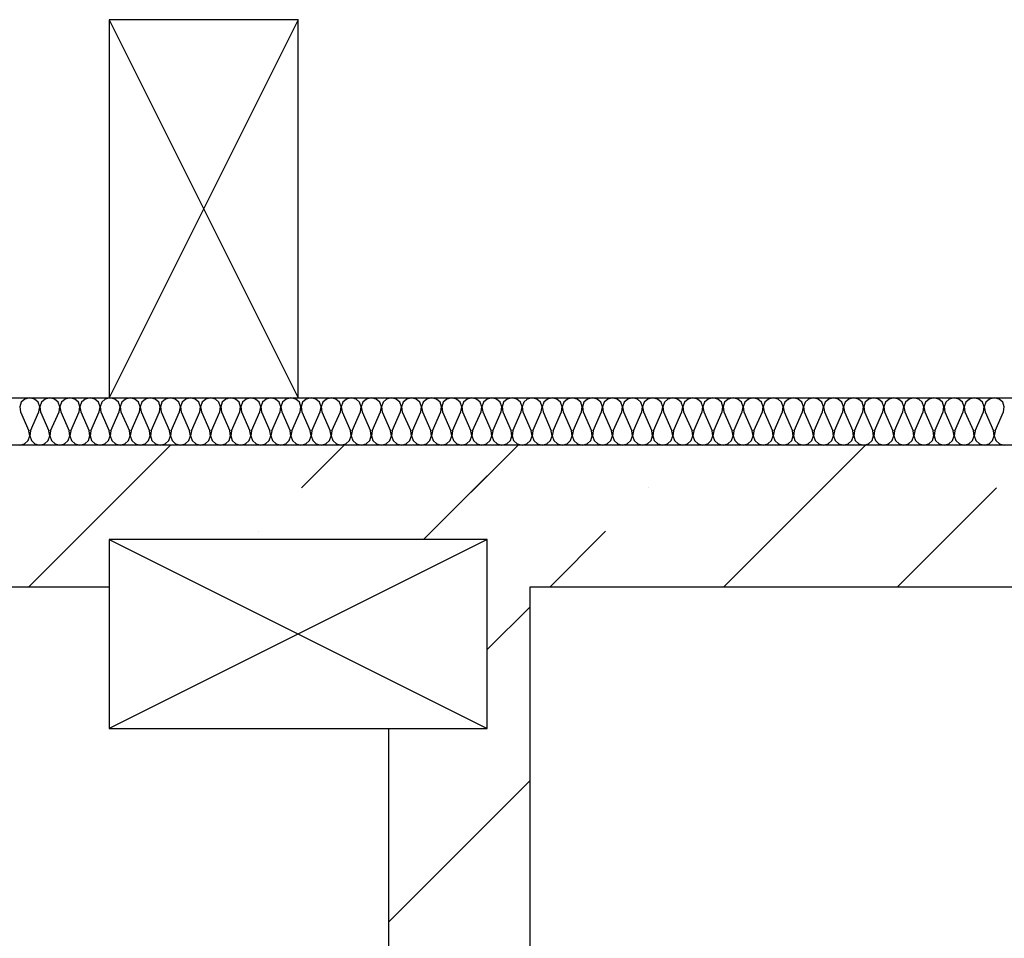
# Model space of a CAD drawing. Units: inches. Extents: x 250344 to 256082, y 105036 to 106256.
# Drawn here: x 255005 to 255026, y 106098 to 106117 of the extents above; entities that cross this region are included whole.
import ezdxf

# ---------------------------------------------------------------- set-up
doc = ezdxf.new("R2010")
doc.units = ezdxf.units.IN
doc.header["$MEASUREMENT"] = 0
for name, color, linetype in [('Columns', 7, 'Continuous'), ('Exterior Walls', 7, 'Continuous'), ('Furniture & Equipment', 7, 'Continuous'), ('Алексей', 7, 'Continuous')]:
    doc.layers.add(name, color=color, linetype=linetype)

msp = doc.modelspace()

# ---------------------------------------------------------------- linework, layer by layer
at = {"layer": 'Columns', "color": 7, "linetype": 'Continuous'}
for p, q in [((255011.186, 106117.156), (255007.186, 106117.156)), ((255007.186, 106117.156), (255007.186, 106109.156)), ((255011.186, 106117.156), (255007.186, 106109.156)), ((255007.186, 106117.156), (255011.186, 106109.156)), ((255011.186, 106109.156), (255011.186, 106117.156)), ((255007.186, 106109.156), (255011.186, 106109.156)), ((255015.186, 106106.156), (255007.186, 106106.156)), ((255007.186, 106106.156), (255007.186, 106102.156)), ((255015.186, 106106.156), (255007.186, 106102.156)), ((255007.186, 106106.156), (255015.186, 106102.156)), ((255015.186, 106102.156), (255015.186, 106106.156)), ((255007.186, 106102.156), (255015.186, 106102.156))]:
    msp.add_line(p, q, dxfattribs=at)
at = {"layer": 'Exterior Walls', "color": 7, "linetype": 'Continuous'}
for p, q in [((255013.094, 106108.156), (254936.231, 106108.156)), ((255050.154, 106108.156), (255016.094, 106108.156)), ((254980.509, 106105.156), (255007.186, 106105.156)), ((255016.094, 106105.156), (255050.154, 106105.156))]:
    msp.add_line(p, q, dxfattribs=at)
at = {"layer": 'Exterior Walls', "color": 7}
for p, q in [((255007.186, 106106.858), (255008.484, 106108.156)), ((255011.256, 106107.251), (255012.161, 106108.156)), ((255020.192, 106105.156), (255023.192, 106108.156)), ((255013.838, 106106.156), (255015.186, 106107.504)), ((255018.61, 106107.251), (255018.61, 106107.251)), ((255023.869, 106105.156), (255025.964, 106107.251)), ((255005.484, 106105.156), (255007.186, 106106.858)), ((255010.337, 106106.331), (255010.337, 106106.331)), ((255016.515, 106105.156), (255017.69, 106106.331))]:
    msp.add_line(p, q, dxfattribs=at)
at = {"layer": 'Furniture & Equipment', "color": 7, "linetype": 'Continuous'}
for p, q in [((255005.324, 106109.06), (255005.29, 106108.961)), ((255005.29, 106108.961), (255005.307, 106108.858)), ((255005.401, 106109.13), (255005.324, 106109.06)), ((255005.502, 106109.156), (255005.401, 106109.13)), ((255005.603, 106109.13), (255005.502, 106109.156)), ((255005.68, 106109.06), (255005.603, 106109.13)), ((255005.714, 106108.961), (255005.68, 106109.06)), ((255005.697, 106108.858), (255005.714, 106108.961)), ((255005.749, 106109.06), (255005.715, 106108.961)), ((255005.715, 106108.961), (255005.732, 106108.858)), ((255005.826, 106109.13), (255005.749, 106109.06)), ((255005.927, 106109.156), (255005.826, 106109.13)), ((255006.028, 106109.13), (255005.927, 106109.156)), ((255006.105, 106109.06), (255006.028, 106109.13)), ((255006.139, 106108.961), (255006.105, 106109.06)), ((255006.122, 106108.858), (255006.139, 106108.961)), ((255006.175, 106109.06), (255006.141, 106108.961)), ((255006.141, 106108.961), (255006.158, 106108.858)), ((255006.251, 106109.13), (255006.175, 106109.06)), ((255006.353, 106109.156), (255006.251, 106109.13)), ((255006.454, 106109.13), (255006.353, 106109.156)), ((255006.531, 106109.06), (255006.454, 106109.13)), ((255006.565, 106108.961), (255006.531, 106109.06)), ((255006.547, 106108.858), (255006.565, 106108.961)), ((255006.6, 106109.06), (255006.566, 106108.961)), ((255006.566, 106108.961), (255006.583, 106108.858)), ((255006.677, 106109.13), (255006.6, 106109.06)), ((255006.778, 106109.156), (255006.677, 106109.13)), ((255006.879, 106109.13), (255006.778, 106109.156)), ((255006.956, 106109.06), (255006.879, 106109.13)), ((255006.99, 106108.961), (255006.956, 106109.06)), ((255006.973, 106108.858), (255006.99, 106108.961)), ((255007.025, 106109.06), (255006.991, 106108.961)), ((255006.991, 106108.961), (255007.009, 106108.858)), ((255007.102, 106109.13), (255007.025, 106109.06)), ((255007.203, 106109.156), (255007.102, 106109.13)), ((255007.305, 106109.13), (255007.203, 106109.156)), ((255007.381, 106109.06), (255007.305, 106109.13)), ((255007.415, 106108.961), (255007.381, 106109.06)), ((255007.398, 106108.858), (255007.415, 106108.961)), ((255007.451, 106109.06), (255007.417, 106108.961)), ((255007.417, 106108.961), (255007.434, 106108.858)), ((255007.527, 106109.13), (255007.451, 106109.06)), ((255007.629, 106109.156), (255007.527, 106109.13)), ((255007.73, 106109.13), (255007.629, 106109.156)), ((255007.807, 106109.06), (255007.73, 106109.13)), ((255007.841, 106108.961), (255007.807, 106109.06)), ((255007.824, 106108.858), (255007.841, 106108.961)), ((255007.876, 106109.06), (255007.842, 106108.961)), ((255007.842, 106108.961), (255007.859, 106108.858)), ((255007.953, 106109.13), (255007.876, 106109.06)), ((255008.054, 106109.156), (255007.953, 106109.13)), ((255008.155, 106109.13), (255008.054, 106109.156)), ((255008.232, 106109.06), (255008.155, 106109.13)), ((255008.266, 106108.961), (255008.232, 106109.06)), ((255008.249, 106108.858), (255008.266, 106108.961)), ((255008.301, 106109.06), (255008.267, 106108.961)), ((255008.267, 106108.961), (255008.285, 106108.858)), ((255008.378, 106109.13), (255008.301, 106109.06)), ((255008.479, 106109.156), (255008.378, 106109.13)), ((255008.581, 106109.13), (255008.479, 106109.156)), ((255008.657, 106109.06), (255008.581, 106109.13)), ((255008.691, 106108.961), (255008.657, 106109.06)), ((255008.674, 106108.858), (255008.691, 106108.961)), ((255008.727, 106109.06), (255008.693, 106108.961)), ((255008.693, 106108.961), (255008.71, 106108.858)), ((255008.804, 106109.13), (255008.727, 106109.06)), ((255008.905, 106109.156), (255008.804, 106109.13)), ((255009.006, 106109.13), (255008.905, 106109.156)), ((255009.083, 106109.06), (255009.006, 106109.13)), ((255009.117, 106108.961), (255009.083, 106109.06)), ((255009.1, 106108.858), (255009.117, 106108.961)), ((255009.152, 106109.06), (255009.118, 106108.961)), ((255009.118, 106108.961), (255009.135, 106108.858)), ((255009.229, 106109.13), (255009.152, 106109.06)), ((255009.33, 106109.156), (255009.229, 106109.13)), ((255009.431, 106109.13), (255009.33, 106109.156)), ((255009.508, 106109.06), (255009.431, 106109.13)), ((255009.542, 106108.961), (255009.508, 106109.06)), ((255009.525, 106108.858), (255009.542, 106108.961)), ((255009.577, 106109.06), (255009.544, 106108.961)), ((255009.544, 106108.961), (255009.561, 106108.858)), ((255009.654, 106109.13), (255009.577, 106109.06)), ((255009.756, 106109.156), (255009.654, 106109.13)), ((255009.857, 106109.13), (255009.756, 106109.156)), ((255009.934, 106109.06), (255009.857, 106109.13)), ((255009.967, 106108.961), (255009.934, 106109.06)), ((255009.95, 106108.858), (255009.967, 106108.961)), ((255010.003, 106109.06), (255009.969, 106108.961)), ((255009.969, 106108.961), (255009.986, 106108.858)), ((255010.08, 106109.13), (255010.003, 106109.06)), ((255010.181, 106109.156), (255010.08, 106109.13)), ((255010.282, 106109.13), (255010.181, 106109.156)), ((255010.359, 106109.06), (255010.282, 106109.13)), ((255010.393, 106108.961), (255010.359, 106109.06)), ((255010.376, 106108.858), (255010.393, 106108.961)), ((255010.428, 106109.06), (255010.394, 106108.961)), ((255010.394, 106108.961), (255010.411, 106108.858)), ((255010.505, 106109.13), (255010.428, 106109.06)), ((255010.606, 106109.156), (255010.505, 106109.13)), ((255010.707, 106109.13), (255010.606, 106109.156)), ((255010.784, 106109.06), (255010.707, 106109.13)), ((255010.818, 106108.961), (255010.784, 106109.06)), ((255010.801, 106108.858), (255010.818, 106108.961)), ((255010.854, 106109.06), (255010.82, 106108.961)), ((255010.82, 106108.961), (255010.837, 106108.858)), ((255010.93, 106109.13), (255010.854, 106109.06)), ((255011.032, 106109.156), (255010.93, 106109.13)), ((255011.133, 106109.13), (255011.032, 106109.156)), ((255011.21, 106109.06), (255011.133, 106109.13)), ((255011.244, 106108.961), (255011.21, 106109.06)), ((255011.226, 106108.858), (255011.244, 106108.961)), ((255011.279, 106109.06), (255011.245, 106108.961)), ((255011.245, 106108.961), (255011.262, 106108.858)), ((255011.356, 106109.13), (255011.279, 106109.06)), ((255011.457, 106109.156), (255011.356, 106109.13)), ((255011.558, 106109.13), (255011.457, 106109.156)), ((255011.635, 106109.06), (255011.558, 106109.13)), ((255011.669, 106108.961), (255011.635, 106109.06)), ((255011.652, 106108.858), (255011.669, 106108.961)), ((255011.704, 106109.06), (255011.67, 106108.961)), ((255011.67, 106108.961), (255011.688, 106108.858)), ((255011.781, 106109.13), (255011.704, 106109.06)), ((255011.882, 106109.156), (255011.781, 106109.13)), ((255011.984, 106109.13), (255011.882, 106109.156)), ((255012.06, 106109.06), (255011.984, 106109.13)), ((255012.094, 106108.961), (255012.06, 106109.06)), ((255012.077, 106108.858), (255012.094, 106108.961)), ((255012.13, 106109.06), (255012.096, 106108.961)), ((255012.096, 106108.961), (255012.113, 106108.858)), ((255012.206, 106109.13), (255012.13, 106109.06)), ((255012.308, 106109.156), (255012.206, 106109.13)), ((255012.409, 106109.13), (255012.308, 106109.156)), ((255012.486, 106109.06), (255012.409, 106109.13)), ((255012.52, 106108.961), (255012.486, 106109.06)), ((255012.503, 106108.858), (255012.52, 106108.961)), ((255012.555, 106109.06), (255012.521, 106108.961)), ((255012.521, 106108.961), (255012.538, 106108.858)), ((255012.632, 106109.13), (255012.555, 106109.06)), ((255012.733, 106109.156), (255012.632, 106109.13)), ((255012.834, 106109.13), (255012.733, 106109.156)), ((255012.911, 106109.06), (255012.834, 106109.13)), ((255012.945, 106108.961), (255012.911, 106109.06)), ((255012.928, 106108.858), (255012.945, 106108.961)), ((255012.98, 106109.06), (255012.946, 106108.961)), ((255012.946, 106108.961), (255012.964, 106108.858)), ((255013.057, 106109.13), (255012.98, 106109.06)), ((255013.158, 106109.156), (255013.057, 106109.13)), ((255013.26, 106109.13), (255013.158, 106109.156)), ((255013.336, 106109.06), (255013.26, 106109.13)), ((255013.37, 106108.961), (255013.336, 106109.06)), ((255013.353, 106108.858), (255013.37, 106108.961)), ((255013.406, 106109.06), (255013.372, 106108.961)), ((255013.372, 106108.961), (255013.389, 106108.858)), ((255013.483, 106109.13), (255013.406, 106109.06)), ((255013.584, 106109.156), (255013.483, 106109.13)), ((255013.685, 106109.13), (255013.584, 106109.156)), ((255013.762, 106109.06), (255013.685, 106109.13)), ((255013.796, 106108.961), (255013.762, 106109.06)), ((255013.779, 106108.858), (255013.796, 106108.961)), ((255013.831, 106109.06), (255013.797, 106108.961)), ((255013.797, 106108.961), (255013.814, 106108.858)), ((255013.908, 106109.13), (255013.831, 106109.06)), ((255014.009, 106109.156), (255013.908, 106109.13)), ((255014.11, 106109.13), (255014.009, 106109.156)), ((255014.187, 106109.06), (255014.11, 106109.13)), ((255014.221, 106108.961), (255014.187, 106109.06)), ((255014.204, 106108.858), (255014.221, 106108.961)), ((255014.256, 106109.06), (255014.223, 106108.961)), ((255014.223, 106108.961), (255014.24, 106108.858)), ((255014.333, 106109.13), (255014.256, 106109.06)), ((255014.435, 106109.156), (255014.333, 106109.13)), ((255014.536, 106109.13), (255014.435, 106109.156)), ((255014.613, 106109.06), (255014.536, 106109.13)), ((255014.646, 106108.961), (255014.613, 106109.06)), ((255014.629, 106108.858), (255014.646, 106108.961)), ((255014.682, 106109.06), (255014.648, 106108.961)), ((255014.648, 106108.961), (255014.665, 106108.858)), ((255014.759, 106109.13), (255014.682, 106109.06)), ((255014.86, 106109.156), (255014.759, 106109.13)), ((255014.961, 106109.13), (255014.86, 106109.156)), ((255015.038, 106109.06), (255014.961, 106109.13)), ((255015.072, 106108.961), (255015.038, 106109.06)), ((255015.055, 106108.858), (255015.072, 106108.961)), ((255015.107, 106109.06), (255015.073, 106108.961)), ((255015.073, 106108.961), (255015.09, 106108.858)), ((255015.184, 106109.13), (255015.107, 106109.06)), ((255015.285, 106109.156), (255015.184, 106109.13)), ((255015.386, 106109.13), (255015.285, 106109.156)), ((255015.463, 106109.06), (255015.386, 106109.13)), ((255015.497, 106108.961), (255015.463, 106109.06)), ((255015.48, 106108.858), (255015.497, 106108.961)), ((255015.533, 106109.06), (255015.499, 106108.961)), ((255015.499, 106108.961), (255015.516, 106108.858)), ((255015.609, 106109.13), (255015.533, 106109.06)), ((255015.711, 106109.156), (255015.609, 106109.13)), ((255015.812, 106109.13), (255015.711, 106109.156)), ((255015.889, 106109.06), (255015.812, 106109.13)), ((255015.923, 106108.961), (255015.889, 106109.06)), ((255015.905, 106108.858), (255015.923, 106108.961)), ((255015.958, 106109.06), (255015.924, 106108.961)), ((255015.924, 106108.961), (255015.941, 106108.858)), ((255016.035, 106109.13), (255015.958, 106109.06)), ((255016.136, 106109.156), (255016.035, 106109.13)), ((255016.237, 106109.13), (255016.136, 106109.156)), ((255016.314, 106109.06), (255016.237, 106109.13)), ((255016.348, 106108.961), (255016.314, 106109.06)), ((255016.331, 106108.858), (255016.348, 106108.961)), ((255016.383, 106109.06), (255016.349, 106108.961)), ((255016.349, 106108.961), (255016.367, 106108.858)), ((255016.46, 106109.13), (255016.383, 106109.06)), ((255016.561, 106109.156), (255016.46, 106109.13)), ((255016.663, 106109.13), (255016.561, 106109.156)), ((255016.739, 106109.06), (255016.663, 106109.13)), ((255016.773, 106108.961), (255016.739, 106109.06)), ((255016.756, 106108.858), (255016.773, 106108.961)), ((255016.809, 106109.06), (255016.775, 106108.961)), ((255016.775, 106108.961), (255016.792, 106108.858)), ((255016.885, 106109.13), (255016.809, 106109.06)), ((255016.987, 106109.156), (255016.885, 106109.13)), ((255017.088, 106109.13), (255016.987, 106109.156)), ((255017.165, 106109.06), (255017.088, 106109.13)), ((255017.199, 106108.961), (255017.165, 106109.06)), ((255017.182, 106108.858), (255017.199, 106108.961)), ((255017.234, 106109.06), (255017.2, 106108.961)), ((255017.2, 106108.961), (255017.217, 106108.858)), ((255017.311, 106109.13), (255017.234, 106109.06)), ((255017.412, 106109.156), (255017.311, 106109.13)), ((255017.513, 106109.13), (255017.412, 106109.156)), ((255017.59, 106109.06), (255017.513, 106109.13)), ((255017.624, 106108.961), (255017.59, 106109.06)), ((255017.607, 106108.858), (255017.624, 106108.961)), ((255017.659, 106109.06), (255017.625, 106108.961)), ((255017.625, 106108.961), (255017.643, 106108.858)), ((255017.736, 106109.13), (255017.659, 106109.06)), ((255017.837, 106109.156), (255017.736, 106109.13)), ((255017.939, 106109.13), (255017.837, 106109.156)), ((255018.015, 106109.06), (255017.939, 106109.13)), ((255018.049, 106108.961), (255018.015, 106109.06)), ((255018.032, 106108.858), (255018.049, 106108.961)), ((255018.085, 106109.06), (255018.051, 106108.961)), ((255018.051, 106108.961), (255018.068, 106108.858)), ((255018.162, 106109.13), (255018.085, 106109.06)), ((255018.263, 106109.156), (255018.162, 106109.13)), ((255018.364, 106109.13), (255018.263, 106109.156)), ((255018.441, 106109.06), (255018.364, 106109.13)), ((255018.475, 106108.961), (255018.441, 106109.06)), ((255018.458, 106108.858), (255018.475, 106108.961)), ((255018.51, 106109.06), (255018.476, 106108.961)), ((255018.476, 106108.961), (255018.493, 106108.858)), ((255018.587, 106109.13), (255018.51, 106109.06)), ((255018.688, 106109.156), (255018.587, 106109.13)), ((255018.789, 106109.13), (255018.688, 106109.156)), ((255018.866, 106109.06), (255018.789, 106109.13)), ((255018.9, 106108.961), (255018.866, 106109.06)), ((255018.883, 106108.858), (255018.9, 106108.961)), ((255018.936, 106109.06), (255018.902, 106108.961)), ((255018.902, 106108.961), (255018.919, 106108.858)), ((255019.012, 106109.13), (255018.936, 106109.06)), ((255019.114, 106109.156), (255019.012, 106109.13)), ((255019.215, 106109.13), (255019.114, 106109.156)), ((255019.292, 106109.06), (255019.215, 106109.13)), ((255019.325, 106108.961), (255019.292, 106109.06)), ((255019.308, 106108.858), (255019.325, 106108.961)), ((255019.361, 106109.06), (255019.327, 106108.961)), ((255019.327, 106108.961), (255019.344, 106108.858)), ((255019.438, 106109.13), (255019.361, 106109.06)), ((255019.539, 106109.156), (255019.438, 106109.13)), ((255019.64, 106109.13), (255019.539, 106109.156)), ((255019.717, 106109.06), (255019.64, 106109.13)), ((255019.751, 106108.961), (255019.717, 106109.06)), ((255019.734, 106108.858), (255019.751, 106108.961)), ((255019.786, 106109.06), (255019.752, 106108.961)), ((255019.752, 106108.961), (255019.769, 106108.858)), ((255019.863, 106109.13), (255019.786, 106109.06)), ((255019.964, 106109.156), (255019.863, 106109.13)), ((255020.065, 106109.13), (255019.964, 106109.156)), ((255020.142, 106109.06), (255020.065, 106109.13)), ((255020.176, 106108.961), (255020.142, 106109.06)), ((255020.159, 106108.858), (255020.176, 106108.961)), ((255020.212, 106109.06), (255020.178, 106108.961)), ((255020.178, 106108.961), (255020.195, 106108.858)), ((255020.288, 106109.13), (255020.212, 106109.06)), ((255020.39, 106109.156), (255020.288, 106109.13)), ((255020.491, 106109.13), (255020.39, 106109.156)), ((255020.568, 106109.06), (255020.491, 106109.13)), ((255020.602, 106108.961), (255020.568, 106109.06)), ((255020.584, 106108.858), (255020.602, 106108.961)), ((255020.637, 106109.06), (255020.603, 106108.961)), ((255020.603, 106108.961), (255020.62, 106108.858)), ((255020.714, 106109.13), (255020.637, 106109.06)), ((255020.815, 106109.156), (255020.714, 106109.13)), ((255020.916, 106109.13), (255020.815, 106109.156)), ((255020.993, 106109.06), (255020.916, 106109.13)), ((255021.027, 106108.961), (255020.993, 106109.06)), ((255021.01, 106108.858), (255021.027, 106108.961)), ((255021.062, 106109.06), (255021.028, 106108.961)), ((255021.028, 106108.961), (255021.046, 106108.858)), ((255021.139, 106109.13), (255021.062, 106109.06)), ((255021.24, 106109.156), (255021.139, 106109.13)), ((255021.342, 106109.13), (255021.24, 106109.156)), ((255021.418, 106109.06), (255021.342, 106109.13)), ((255021.452, 106108.961), (255021.418, 106109.06)), ((255021.435, 106108.858), (255021.452, 106108.961)), ((255021.488, 106109.06), (255021.454, 106108.961)), ((255021.454, 106108.961), (255021.471, 106108.858)), ((255021.565, 106109.13), (255021.488, 106109.06)), ((255021.666, 106109.156), (255021.565, 106109.13)), ((255021.767, 106109.13), (255021.666, 106109.156)), ((255021.844, 106109.06), (255021.767, 106109.13)), ((255021.878, 106108.961), (255021.844, 106109.06)), ((255021.861, 106108.858), (255021.878, 106108.961)), ((255021.913, 106109.06), (255021.879, 106108.961)), ((255021.879, 106108.961), (255021.896, 106108.858)), ((255021.99, 106109.13), (255021.913, 106109.06)), ((255022.091, 106109.156), (255021.99, 106109.13)), ((255022.192, 106109.13), (255022.091, 106109.156)), ((255022.269, 106109.06), (255022.192, 106109.13)), ((255022.303, 106108.961), (255022.269, 106109.06)), ((255022.286, 106108.858), (255022.303, 106108.961)), ((255022.338, 106109.06), (255022.304, 106108.961)), ((255022.304, 106108.961), (255022.322, 106108.858)), ((255022.415, 106109.13), (255022.338, 106109.06)), ((255022.516, 106109.156), (255022.415, 106109.13)), ((255022.618, 106109.13), (255022.516, 106109.156)), ((255022.694, 106109.06), (255022.618, 106109.13)), ((255022.728, 106108.961), (255022.694, 106109.06)), ((255022.711, 106108.858), (255022.728, 106108.961)), ((255022.764, 106109.06), (255022.73, 106108.961)), ((255022.73, 106108.961), (255022.747, 106108.858)), ((255022.841, 106109.13), (255022.764, 106109.06)), ((255022.942, 106109.156), (255022.841, 106109.13)), ((255023.043, 106109.13), (255022.942, 106109.156)), ((255023.12, 106109.06), (255023.043, 106109.13)), ((255023.154, 106108.961), (255023.12, 106109.06)), ((255023.137, 106108.858), (255023.154, 106108.961)), ((255023.189, 106109.06), (255023.155, 106108.961)), ((255023.155, 106108.961), (255023.172, 106108.858)), ((255023.266, 106109.13), (255023.189, 106109.06)), ((255023.367, 106109.156), (255023.266, 106109.13)), ((255023.468, 106109.13), (255023.367, 106109.156)), ((255023.545, 106109.06), (255023.468, 106109.13)), ((255023.579, 106108.961), (255023.545, 106109.06)), ((255023.562, 106108.858), (255023.579, 106108.961)), ((255023.615, 106109.06), (255023.581, 106108.961)), ((255023.581, 106108.961), (255023.598, 106108.858)), ((255023.691, 106109.13), (255023.615, 106109.06)), ((255023.793, 106109.156), (255023.691, 106109.13)), ((255023.894, 106109.13), (255023.793, 106109.156)), ((255023.971, 106109.06), (255023.894, 106109.13)), ((255024.004, 106108.961), (255023.971, 106109.06)), ((255023.987, 106108.858), (255024.004, 106108.961)), ((255024.04, 106109.06), (255024.006, 106108.961)), ((255024.006, 106108.961), (255024.023, 106108.858)), ((255024.117, 106109.13), (255024.04, 106109.06)), ((255024.218, 106109.156), (255024.117, 106109.13)), ((255024.319, 106109.13), (255024.218, 106109.156)), ((255024.396, 106109.06), (255024.319, 106109.13)), ((255024.43, 106108.961), (255024.396, 106109.06)), ((255024.413, 106108.858), (255024.43, 106108.961)), ((255024.465, 106109.06), (255024.431, 106108.961)), ((255024.431, 106108.961), (255024.448, 106108.858)), ((255024.542, 106109.13), (255024.465, 106109.06)), ((255024.643, 106109.156), (255024.542, 106109.13)), ((255024.744, 106109.13), (255024.643, 106109.156)), ((255024.821, 106109.06), (255024.744, 106109.13)), ((255024.855, 106108.961), (255024.821, 106109.06)), ((255024.838, 106108.858), (255024.855, 106108.961)), ((255024.891, 106109.06), (255024.857, 106108.961)), ((255024.857, 106108.961), (255024.874, 106108.858)), ((255024.967, 106109.13), (255024.891, 106109.06)), ((255025.069, 106109.156), (255024.967, 106109.13)), ((255025.17, 106109.13), (255025.069, 106109.156)), ((255025.247, 106109.06), (255025.17, 106109.13)), ((255025.281, 106108.961), (255025.247, 106109.06)), ((255025.263, 106108.858), (255025.281, 106108.961)), ((255025.316, 106109.06), (255025.282, 106108.961)), ((255025.282, 106108.961), (255025.299, 106108.858)), ((255025.393, 106109.13), (255025.316, 106109.06)), ((255025.494, 106109.156), (255025.393, 106109.13)), ((255025.595, 106109.13), (255025.494, 106109.156)), ((255025.672, 106109.06), (255025.595, 106109.13)), ((255025.706, 106108.961), (255025.672, 106109.06)), ((255025.689, 106108.858), (255025.706, 106108.961)), ((255025.741, 106109.06), (255025.707, 106108.961)), ((255025.707, 106108.961), (255025.725, 106108.858)), ((255025.818, 106109.13), (255025.741, 106109.06)), ((255025.919, 106109.156), (255025.818, 106109.13)), ((255026.021, 106109.13), (255025.919, 106109.156)), ((255026.097, 106109.06), (255026.021, 106109.13)), ((255026.131, 106108.961), (255026.097, 106109.06)), ((255026.114, 106108.858), (255026.131, 106108.961)), ((255005.307, 106108.858), (255005.484, 106108.454)), ((255005.52, 106108.454), (255005.697, 106108.858)), ((255005.732, 106108.858), (255005.909, 106108.454)), ((255005.945, 106108.454), (255006.122, 106108.858)), ((255006.158, 106108.858), (255006.335, 106108.454)), ((255006.37, 106108.454), (255006.547, 106108.858)), ((255006.583, 106108.858), (255006.76, 106108.454)), ((255006.796, 106108.454), (255006.973, 106108.858)), ((255007.009, 106108.858), (255007.185, 106108.454)), ((255007.221, 106108.454), (255007.398, 106108.858)), ((255007.434, 106108.858), (255007.611, 106108.454)), ((255007.647, 106108.454), (255007.824, 106108.858)), ((255007.859, 106108.858), (255008.036, 106108.454)), ((255008.072, 106108.454), (255008.249, 106108.858)), ((255008.285, 106108.858), (255008.462, 106108.454)), ((255008.497, 106108.454), (255008.674, 106108.858)), ((255008.71, 106108.858), (255008.887, 106108.454)), ((255008.923, 106108.454), (255009.1, 106108.858)), ((255009.135, 106108.858), (255009.312, 106108.454)), ((255009.348, 106108.454), (255009.525, 106108.858)), ((255009.561, 106108.858), (255009.738, 106108.454)), ((255009.773, 106108.454), (255009.95, 106108.858)), ((255009.986, 106108.858), (255010.163, 106108.454)), ((255010.199, 106108.454), (255010.376, 106108.858)), ((255010.411, 106108.858), (255010.588, 106108.454)), ((255010.624, 106108.454), (255010.801, 106108.858)), ((255010.837, 106108.858), (255011.014, 106108.454)), ((255011.049, 106108.454), (255011.226, 106108.858)), ((255011.262, 106108.858), (255011.439, 106108.454)), ((255011.475, 106108.454), (255011.652, 106108.858)), ((255011.688, 106108.858), (255011.864, 106108.454)), ((255011.9, 106108.454), (255012.077, 106108.858)), ((255012.113, 106108.858), (255012.29, 106108.454)), ((255012.326, 106108.454), (255012.503, 106108.858)), ((255012.538, 106108.858), (255012.715, 106108.454)), ((255012.751, 106108.454), (255012.928, 106108.858)), ((255012.964, 106108.858), (255013.141, 106108.454)), ((255013.176, 106108.454), (255013.353, 106108.858)), ((255013.389, 106108.858), (255013.566, 106108.454)), ((255013.602, 106108.454), (255013.779, 106108.858)), ((255013.814, 106108.858), (255013.991, 106108.454)), ((255014.027, 106108.454), (255014.204, 106108.858)), ((255014.24, 106108.858), (255014.417, 106108.454)), ((255014.452, 106108.454), (255014.629, 106108.858)), ((255014.665, 106108.858), (255014.842, 106108.454)), ((255014.878, 106108.454), (255015.055, 106108.858)), ((255015.09, 106108.858), (255015.267, 106108.454)), ((255015.303, 106108.454), (255015.48, 106108.858)), ((255015.516, 106108.858), (255015.693, 106108.454)), ((255015.728, 106108.454), (255015.905, 106108.858)), ((255015.941, 106108.858), (255016.118, 106108.454)), ((255016.154, 106108.454), (255016.331, 106108.858)), ((255016.367, 106108.858), (255016.543, 106108.454)), ((255016.579, 106108.454), (255016.756, 106108.858)), ((255016.792, 106108.858), (255016.969, 106108.454)), ((255017.005, 106108.454), (255017.182, 106108.858)), ((255017.217, 106108.858), (255017.394, 106108.454)), ((255017.43, 106108.454), (255017.607, 106108.858)), ((255017.643, 106108.858), (255017.82, 106108.454)), ((255017.855, 106108.454), (255018.032, 106108.858)), ((255018.068, 106108.858), (255018.245, 106108.454)), ((255018.281, 106108.454), (255018.458, 106108.858)), ((255018.493, 106108.858), (255018.67, 106108.454)), ((255018.706, 106108.454), (255018.883, 106108.858)), ((255018.919, 106108.858), (255019.096, 106108.454)), ((255019.131, 106108.454), (255019.308, 106108.858)), ((255019.344, 106108.858), (255019.521, 106108.454)), ((255019.557, 106108.454), (255019.734, 106108.858)), ((255019.769, 106108.858), (255019.946, 106108.454)), ((255019.982, 106108.454), (255020.159, 106108.858)), ((255020.195, 106108.858), (255020.372, 106108.454)), ((255020.407, 106108.454), (255020.584, 106108.858)), ((255020.62, 106108.858), (255020.797, 106108.454)), ((255020.833, 106108.454), (255021.01, 106108.858)), ((255021.046, 106108.858), (255021.222, 106108.454)), ((255021.258, 106108.454), (255021.435, 106108.858)), ((255021.471, 106108.858), (255021.648, 106108.454)), ((255021.684, 106108.454), (255021.861, 106108.858)), ((255021.896, 106108.858), (255022.073, 106108.454)), ((255022.109, 106108.454), (255022.286, 106108.858)), ((255022.322, 106108.858), (255022.499, 106108.454)), ((255022.534, 106108.454), (255022.711, 106108.858)), ((255022.747, 106108.858), (255022.924, 106108.454)), ((255022.96, 106108.454), (255023.137, 106108.858)), ((255023.172, 106108.858), (255023.349, 106108.454)), ((255023.385, 106108.454), (255023.562, 106108.858)), ((255023.598, 106108.858), (255023.775, 106108.454)), ((255023.81, 106108.454), (255023.987, 106108.858)), ((255024.023, 106108.858), (255024.2, 106108.454)), ((255024.236, 106108.454), (255024.413, 106108.858)), ((255024.448, 106108.858), (255024.625, 106108.454)), ((255024.661, 106108.454), (255024.838, 106108.858)), ((255024.874, 106108.858), (255025.051, 106108.454)), ((255025.086, 106108.454), (255025.263, 106108.858)), ((255025.299, 106108.858), (255025.476, 106108.454)), ((255025.512, 106108.454), (255025.689, 106108.858)), ((255025.725, 106108.858), (255025.901, 106108.454)), ((255025.937, 106108.454), (255026.114, 106108.858)), ((255005.467, 106108.252), (255005.501, 106108.351)), ((255005.501, 106108.351), (255005.484, 106108.454)), ((255005.52, 106108.454), (255005.503, 106108.351)), ((255005.503, 106108.351), (255005.537, 106108.252)), ((255005.893, 106108.252), (255005.926, 106108.351)), ((255005.926, 106108.351), (255005.909, 106108.454)), ((255005.945, 106108.454), (255005.928, 106108.351)), ((255005.928, 106108.351), (255005.962, 106108.252)), ((255006.318, 106108.252), (255006.352, 106108.351)), ((255006.352, 106108.351), (255006.335, 106108.454)), ((255006.37, 106108.454), (255006.353, 106108.351)), ((255006.353, 106108.351), (255006.387, 106108.252)), ((255006.743, 106108.252), (255006.777, 106108.351)), ((255006.777, 106108.351), (255006.76, 106108.454)), ((255006.796, 106108.454), (255006.779, 106108.351)), ((255006.779, 106108.351), (255006.813, 106108.252)), ((255007.169, 106108.252), (255007.203, 106108.351)), ((255007.203, 106108.351), (255007.185, 106108.454)), ((255007.221, 106108.454), (255007.204, 106108.351)), ((255007.204, 106108.351), (255007.238, 106108.252)), ((255007.594, 106108.252), (255007.628, 106108.351)), ((255007.628, 106108.351), (255007.611, 106108.454)), ((255007.647, 106108.454), (255007.629, 106108.351)), ((255007.629, 106108.351), (255007.663, 106108.252)), ((255008.019, 106108.252), (255008.053, 106108.351)), ((255008.053, 106108.351), (255008.036, 106108.454)), ((255008.072, 106108.454), (255008.055, 106108.351)), ((255008.055, 106108.351), (255008.089, 106108.252)), ((255008.445, 106108.252), (255008.479, 106108.351)), ((255008.479, 106108.351), (255008.462, 106108.454)), ((255008.497, 106108.454), (255008.48, 106108.351)), ((255008.48, 106108.351), (255008.514, 106108.252)), ((255008.87, 106108.252), (255008.904, 106108.351)), ((255008.904, 106108.351), (255008.887, 106108.454)), ((255008.923, 106108.454), (255008.906, 106108.351)), ((255008.906, 106108.351), (255008.939, 106108.252)), ((255009.295, 106108.252), (255009.329, 106108.351)), ((255009.329, 106108.351), (255009.312, 106108.454)), ((255009.348, 106108.454), (255009.331, 106108.351)), ((255009.331, 106108.351), (255009.365, 106108.252)), ((255009.721, 106108.252), (255009.755, 106108.351)), ((255009.755, 106108.351), (255009.738, 106108.454)), ((255009.773, 106108.454), (255009.756, 106108.351)), ((255009.756, 106108.351), (255009.79, 106108.252)), ((255010.146, 106108.252), (255010.18, 106108.351)), ((255010.18, 106108.351), (255010.163, 106108.454)), ((255010.199, 106108.454), (255010.182, 106108.351)), ((255010.182, 106108.351), (255010.216, 106108.252)), ((255010.572, 106108.252), (255010.605, 106108.351)), ((255010.605, 106108.351), (255010.588, 106108.454)), ((255010.624, 106108.454), (255010.607, 106108.351)), ((255010.607, 106108.351), (255010.641, 106108.252)), ((255010.997, 106108.252), (255011.031, 106108.351)), ((255011.031, 106108.351), (255011.014, 106108.454)), ((255011.049, 106108.454), (255011.032, 106108.351)), ((255011.032, 106108.351), (255011.066, 106108.252)), ((255011.422, 106108.252), (255011.456, 106108.351)), ((255011.456, 106108.351), (255011.439, 106108.454)), ((255011.475, 106108.454), (255011.458, 106108.351)), ((255011.458, 106108.351), (255011.492, 106108.252)), ((255011.848, 106108.252), (255011.882, 106108.351)), ((255011.882, 106108.351), (255011.864, 106108.454)), ((255011.9, 106108.454), (255011.883, 106108.351)), ((255011.883, 106108.351), (255011.917, 106108.252)), ((255012.273, 106108.252), (255012.307, 106108.351)), ((255012.307, 106108.351), (255012.29, 106108.454)), ((255012.326, 106108.454), (255012.308, 106108.351)), ((255012.308, 106108.351), (255012.342, 106108.252)), ((255012.698, 106108.252), (255012.732, 106108.351)), ((255012.732, 106108.351), (255012.715, 106108.454)), ((255012.751, 106108.454), (255012.734, 106108.351)), ((255012.734, 106108.351), (255012.768, 106108.252)), ((255013.124, 106108.252), (255013.158, 106108.351)), ((255013.158, 106108.351), (255013.141, 106108.454)), ((255013.176, 106108.454), (255013.159, 106108.351)), ((255013.159, 106108.351), (255013.193, 106108.252)), ((255013.549, 106108.252), (255013.583, 106108.351)), ((255013.583, 106108.351), (255013.566, 106108.454)), ((255013.602, 106108.454), (255013.585, 106108.351)), ((255013.585, 106108.351), (255013.618, 106108.252)), ((255013.974, 106108.252), (255014.008, 106108.351)), ((255014.008, 106108.351), (255013.991, 106108.454)), ((255014.027, 106108.454), (255014.01, 106108.351)), ((255014.01, 106108.351), (255014.044, 106108.252)), ((255014.4, 106108.252), (255014.434, 106108.351)), ((255014.434, 106108.351), (255014.417, 106108.454)), ((255014.452, 106108.454), (255014.435, 106108.351)), ((255014.435, 106108.351), (255014.469, 106108.252)), ((255014.825, 106108.252), (255014.859, 106108.351)), ((255014.859, 106108.351), (255014.842, 106108.454)), ((255014.878, 106108.454), (255014.861, 106108.351)), ((255014.861, 106108.351), (255014.895, 106108.252)), ((255015.251, 106108.252), (255015.284, 106108.351)), ((255015.284, 106108.351), (255015.267, 106108.454)), ((255015.303, 106108.454), (255015.286, 106108.351)), ((255015.286, 106108.351), (255015.32, 106108.252)), ((255015.676, 106108.252), (255015.71, 106108.351)), ((255015.71, 106108.351), (255015.693, 106108.454)), ((255015.728, 106108.454), (255015.711, 106108.351)), ((255015.711, 106108.351), (255015.745, 106108.252)), ((255016.101, 106108.252), (255016.135, 106108.351)), ((255016.135, 106108.351), (255016.118, 106108.454)), ((255016.154, 106108.454), (255016.137, 106108.351)), ((255016.137, 106108.351), (255016.171, 106108.252)), ((255016.527, 106108.252), (255016.561, 106108.351)), ((255016.561, 106108.351), (255016.543, 106108.454)), ((255016.579, 106108.454), (255016.562, 106108.351)), ((255016.562, 106108.351), (255016.596, 106108.252)), ((255016.952, 106108.252), (255016.986, 106108.351)), ((255016.986, 106108.351), (255016.969, 106108.454)), ((255017.005, 106108.454), (255016.987, 106108.351)), ((255016.987, 106108.351), (255017.021, 106108.252)), ((255017.377, 106108.252), (255017.411, 106108.351)), ((255017.411, 106108.351), (255017.394, 106108.454)), ((255017.43, 106108.454), (255017.413, 106108.351)), ((255017.413, 106108.351), (255017.447, 106108.252)), ((255017.803, 106108.252), (255017.837, 106108.351)), ((255017.837, 106108.351), (255017.82, 106108.454)), ((255017.855, 106108.454), (255017.838, 106108.351)), ((255017.838, 106108.351), (255017.872, 106108.252)), ((255018.228, 106108.252), (255018.262, 106108.351)), ((255018.262, 106108.351), (255018.245, 106108.454)), ((255018.281, 106108.454), (255018.264, 106108.351)), ((255018.264, 106108.351), (255018.297, 106108.252)), ((255018.653, 106108.252), (255018.687, 106108.351)), ((255018.687, 106108.351), (255018.67, 106108.454)), ((255018.706, 106108.454), (255018.689, 106108.351)), ((255018.689, 106108.351), (255018.723, 106108.252)), ((255019.079, 106108.252), (255019.113, 106108.351)), ((255019.113, 106108.351), (255019.096, 106108.454)), ((255019.131, 106108.454), (255019.114, 106108.351)), ((255019.114, 106108.351), (255019.148, 106108.252)), ((255019.504, 106108.252), (255019.538, 106108.351)), ((255019.538, 106108.351), (255019.521, 106108.454)), ((255019.557, 106108.454), (255019.54, 106108.351)), ((255019.54, 106108.351), (255019.574, 106108.252)), ((255019.93, 106108.252), (255019.963, 106108.351)), ((255019.963, 106108.351), (255019.946, 106108.454)), ((255019.982, 106108.454), (255019.965, 106108.351)), ((255019.965, 106108.351), (255019.999, 106108.252)), ((255020.355, 106108.252), (255020.389, 106108.351)), ((255020.389, 106108.351), (255020.372, 106108.454)), ((255020.407, 106108.454), (255020.39, 106108.351)), ((255020.39, 106108.351), (255020.424, 106108.252)), ((255020.78, 106108.252), (255020.814, 106108.351)), ((255020.814, 106108.351), (255020.797, 106108.454)), ((255020.833, 106108.454), (255020.816, 106108.351)), ((255020.816, 106108.351), (255020.85, 106108.252)), ((255021.206, 106108.252), (255021.24, 106108.351)), ((255021.24, 106108.351), (255021.222, 106108.454)), ((255021.258, 106108.454), (255021.241, 106108.351)), ((255021.241, 106108.351), (255021.275, 106108.252)), ((255021.631, 106108.252), (255021.665, 106108.351)), ((255021.665, 106108.351), (255021.648, 106108.454)), ((255021.684, 106108.454), (255021.666, 106108.351)), ((255021.666, 106108.351), (255021.7, 106108.252)), ((255022.056, 106108.252), (255022.09, 106108.351)), ((255022.09, 106108.351), (255022.073, 106108.454)), ((255022.109, 106108.454), (255022.092, 106108.351)), ((255022.092, 106108.351), (255022.126, 106108.252)), ((255022.482, 106108.252), (255022.516, 106108.351)), ((255022.516, 106108.351), (255022.499, 106108.454)), ((255022.534, 106108.454), (255022.517, 106108.351)), ((255022.517, 106108.351), (255022.551, 106108.252)), ((255022.907, 106108.252), (255022.941, 106108.351)), ((255022.941, 106108.351), (255022.924, 106108.454)), ((255022.96, 106108.454), (255022.943, 106108.351)), ((255022.943, 106108.351), (255022.976, 106108.252)), ((255023.332, 106108.252), (255023.366, 106108.351)), ((255023.366, 106108.351), (255023.349, 106108.454)), ((255023.385, 106108.454), (255023.368, 106108.351)), ((255023.368, 106108.351), (255023.402, 106108.252)), ((255023.758, 106108.252), (255023.792, 106108.351)), ((255023.792, 106108.351), (255023.775, 106108.454)), ((255023.81, 106108.454), (255023.793, 106108.351)), ((255023.793, 106108.351), (255023.827, 106108.252)), ((255024.183, 106108.252), (255024.217, 106108.351)), ((255024.217, 106108.351), (255024.2, 106108.454)), ((255024.236, 106108.454), (255024.219, 106108.351)), ((255024.219, 106108.351), (255024.253, 106108.252)), ((255024.609, 106108.252), (255024.643, 106108.351)), ((255024.643, 106108.351), (255024.625, 106108.454)), ((255024.661, 106108.454), (255024.644, 106108.351)), ((255024.644, 106108.351), (255024.678, 106108.252)), ((255025.034, 106108.252), (255025.068, 106108.351)), ((255025.068, 106108.351), (255025.051, 106108.454)), ((255025.086, 106108.454), (255025.069, 106108.351)), ((255025.069, 106108.351), (255025.103, 106108.252)), ((255025.459, 106108.252), (255025.493, 106108.351)), ((255025.493, 106108.351), (255025.476, 106108.454)), ((255025.512, 106108.454), (255025.495, 106108.351)), ((255025.495, 106108.351), (255025.529, 106108.252)), ((255025.885, 106108.252), (255025.919, 106108.351)), ((255025.919, 106108.351), (255025.901, 106108.454)), ((255025.937, 106108.454), (255025.92, 106108.351)), ((255025.92, 106108.351), (255025.954, 106108.252)), ((255005.289, 106108.156), (255005.39, 106108.181)), ((255005.39, 106108.181), (255005.467, 106108.252)), ((255005.537, 106108.252), (255005.613, 106108.181)), ((255005.613, 106108.181), (255005.715, 106108.156)), ((255005.715, 106108.156), (255005.816, 106108.181)), ((255005.816, 106108.181), (255005.893, 106108.252)), ((255005.962, 106108.252), (255006.039, 106108.181)), ((255006.039, 106108.181), (255006.14, 106108.156)), ((255006.14, 106108.156), (255006.241, 106108.181)), ((255006.241, 106108.181), (255006.318, 106108.252)), ((255006.387, 106108.252), (255006.464, 106108.181)), ((255006.464, 106108.181), (255006.565, 106108.156)), ((255006.565, 106108.156), (255006.666, 106108.181)), ((255006.666, 106108.181), (255006.743, 106108.252)), ((255006.813, 106108.252), (255006.889, 106108.181)), ((255006.889, 106108.181), (255006.991, 106108.156)), ((255006.991, 106108.156), (255007.092, 106108.181)), ((255007.092, 106108.181), (255007.169, 106108.252)), ((255007.238, 106108.252), (255007.315, 106108.181)), ((255007.315, 106108.181), (255007.416, 106108.156)), ((255007.416, 106108.156), (255007.517, 106108.181)), ((255007.517, 106108.181), (255007.594, 106108.252)), ((255007.663, 106108.252), (255007.74, 106108.181)), ((255007.74, 106108.181), (255007.841, 106108.156)), ((255007.841, 106108.156), (255007.943, 106108.181)), ((255007.943, 106108.181), (255008.019, 106108.252)), ((255008.089, 106108.252), (255008.166, 106108.181)), ((255008.166, 106108.181), (255008.267, 106108.156)), ((255008.267, 106108.156), (255008.368, 106108.181)), ((255008.368, 106108.181), (255008.445, 106108.252)), ((255008.514, 106108.252), (255008.591, 106108.181)), ((255008.591, 106108.181), (255008.692, 106108.156)), ((255008.692, 106108.156), (255008.793, 106108.181)), ((255008.793, 106108.181), (255008.87, 106108.252)), ((255008.939, 106108.252), (255009.016, 106108.181)), ((255009.016, 106108.181), (255009.117, 106108.156)), ((255009.117, 106108.156), (255009.219, 106108.181)), ((255009.219, 106108.181), (255009.295, 106108.252)), ((255009.365, 106108.252), (255009.442, 106108.181)), ((255009.442, 106108.181), (255009.543, 106108.156)), ((255009.543, 106108.156), (255009.644, 106108.181)), ((255009.644, 106108.181), (255009.721, 106108.252)), ((255009.79, 106108.252), (255009.867, 106108.181)), ((255009.867, 106108.181), (255009.968, 106108.156)), ((255009.968, 106108.156), (255010.069, 106108.181)), ((255010.069, 106108.181), (255010.146, 106108.252)), ((255010.216, 106108.252), (255010.292, 106108.181)), ((255010.292, 106108.181), (255010.394, 106108.156)), ((255010.394, 106108.156), (255010.495, 106108.181)), ((255010.495, 106108.181), (255010.572, 106108.252)), ((255010.641, 106108.252), (255010.718, 106108.181)), ((255010.718, 106108.181), (255010.819, 106108.156)), ((255010.819, 106108.156), (255010.92, 106108.181)), ((255010.92, 106108.181), (255010.997, 106108.252)), ((255011.066, 106108.252), (255011.143, 106108.181)), ((255011.143, 106108.181), (255011.244, 106108.156)), ((255011.244, 106108.156), (255011.345, 106108.181)), ((255011.345, 106108.181), (255011.422, 106108.252)), ((255011.492, 106108.252), (255011.568, 106108.181)), ((255011.568, 106108.181), (255011.67, 106108.156)), ((255011.67, 106108.156), (255011.771, 106108.181)), ((255011.771, 106108.181), (255011.848, 106108.252)), ((255011.917, 106108.252), (255011.994, 106108.181)), ((255011.994, 106108.181), (255012.095, 106108.156)), ((255012.095, 106108.156), (255012.196, 106108.181)), ((255012.196, 106108.181), (255012.273, 106108.252)), ((255012.342, 106108.252), (255012.419, 106108.181)), ((255012.419, 106108.181), (255012.52, 106108.156)), ((255012.52, 106108.156), (255012.622, 106108.181)), ((255012.622, 106108.181), (255012.698, 106108.252)), ((255012.768, 106108.252), (255012.845, 106108.181)), ((255012.845, 106108.181), (255012.946, 106108.156)), ((255012.946, 106108.156), (255013.047, 106108.181)), ((255013.047, 106108.181), (255013.124, 106108.252)), ((255013.193, 106108.252), (255013.27, 106108.181)), ((255013.27, 106108.181), (255013.371, 106108.156)), ((255013.371, 106108.156), (255013.472, 106108.181)), ((255013.472, 106108.181), (255013.549, 106108.252)), ((255013.618, 106108.252), (255013.695, 106108.181)), ((255013.695, 106108.181), (255013.796, 106108.156)), ((255013.796, 106108.156), (255013.898, 106108.181)), ((255013.898, 106108.181), (255013.974, 106108.252)), ((255014.044, 106108.252), (255014.121, 106108.181)), ((255014.121, 106108.181), (255014.222, 106108.156)), ((255014.222, 106108.156), (255014.323, 106108.181)), ((255014.323, 106108.181), (255014.4, 106108.252)), ((255014.469, 106108.252), (255014.546, 106108.181)), ((255014.546, 106108.181), (255014.647, 106108.156)), ((255014.647, 106108.156), (255014.748, 106108.181)), ((255014.748, 106108.181), (255014.825, 106108.252)), ((255014.895, 106108.252), (255014.971, 106108.181)), ((255014.971, 106108.181), (255015.073, 106108.156)), ((255015.073, 106108.156), (255015.174, 106108.181)), ((255015.174, 106108.181), (255015.251, 106108.252)), ((255015.32, 106108.252), (255015.397, 106108.181)), ((255015.397, 106108.181), (255015.498, 106108.156)), ((255015.498, 106108.156), (255015.599, 106108.181)), ((255015.599, 106108.181), (255015.676, 106108.252)), ((255015.745, 106108.252), (255015.822, 106108.181)), ((255015.822, 106108.181), (255015.923, 106108.156)), ((255015.923, 106108.156), (255016.024, 106108.181)), ((255016.024, 106108.181), (255016.101, 106108.252)), ((255016.171, 106108.252), (255016.247, 106108.181)), ((255016.247, 106108.181), (255016.349, 106108.156)), ((255016.349, 106108.156), (255016.45, 106108.181)), ((255016.45, 106108.181), (255016.527, 106108.252)), ((255016.596, 106108.252), (255016.673, 106108.181)), ((255016.673, 106108.181), (255016.774, 106108.156)), ((255016.774, 106108.156), (255016.875, 106108.181)), ((255016.875, 106108.181), (255016.952, 106108.252)), ((255017.021, 106108.252), (255017.098, 106108.181)), ((255017.098, 106108.181), (255017.199, 106108.156)), ((255017.199, 106108.156), (255017.301, 106108.181)), ((255017.301, 106108.181), (255017.377, 106108.252)), ((255017.447, 106108.252), (255017.524, 106108.181)), ((255017.524, 106108.181), (255017.625, 106108.156)), ((255017.625, 106108.156), (255017.726, 106108.181)), ((255017.726, 106108.181), (255017.803, 106108.252)), ((255017.872, 106108.252), (255017.949, 106108.181)), ((255017.949, 106108.181), (255018.05, 106108.156)), ((255018.05, 106108.156), (255018.151, 106108.181)), ((255018.151, 106108.181), (255018.228, 106108.252)), ((255018.297, 106108.252), (255018.374, 106108.181)), ((255018.374, 106108.181), (255018.475, 106108.156)), ((255018.475, 106108.156), (255018.577, 106108.181)), ((255018.577, 106108.181), (255018.653, 106108.252)), ((255018.723, 106108.252), (255018.8, 106108.181)), ((255018.8, 106108.181), (255018.901, 106108.156)), ((255018.901, 106108.156), (255019.002, 106108.181)), ((255019.002, 106108.181), (255019.079, 106108.252)), ((255019.148, 106108.252), (255019.225, 106108.181)), ((255019.225, 106108.181), (255019.326, 106108.156)), ((255019.326, 106108.156), (255019.427, 106108.181)), ((255019.427, 106108.181), (255019.504, 106108.252)), ((255019.574, 106108.252), (255019.65, 106108.181)), ((255019.65, 106108.181), (255019.752, 106108.156)), ((255019.752, 106108.156), (255019.853, 106108.181)), ((255019.853, 106108.181), (255019.93, 106108.252)), ((255019.999, 106108.252), (255020.076, 106108.181)), ((255020.076, 106108.181), (255020.177, 106108.156)), ((255020.177, 106108.156), (255020.278, 106108.181)), ((255020.278, 106108.181), (255020.355, 106108.252)), ((255020.424, 106108.252), (255020.501, 106108.181)), ((255020.501, 106108.181), (255020.602, 106108.156)), ((255020.602, 106108.156), (255020.703, 106108.181)), ((255020.703, 106108.181), (255020.78, 106108.252)), ((255020.85, 106108.252), (255020.926, 106108.181)), ((255020.926, 106108.181), (255021.028, 106108.156)), ((255021.028, 106108.156), (255021.129, 106108.181)), ((255021.129, 106108.181), (255021.206, 106108.252)), ((255021.275, 106108.252), (255021.352, 106108.181)), ((255021.352, 106108.181), (255021.453, 106108.156)), ((255021.453, 106108.156), (255021.554, 106108.181)), ((255021.554, 106108.181), (255021.631, 106108.252)), ((255021.7, 106108.252), (255021.777, 106108.181)), ((255021.777, 106108.181), (255021.878, 106108.156)), ((255021.878, 106108.156), (255021.98, 106108.181)), ((255021.98, 106108.181), (255022.056, 106108.252)), ((255022.126, 106108.252), (255022.203, 106108.181)), ((255022.203, 106108.181), (255022.304, 106108.156)), ((255022.304, 106108.156), (255022.405, 106108.181)), ((255022.405, 106108.181), (255022.482, 106108.252)), ((255022.551, 106108.252), (255022.628, 106108.181)), ((255022.628, 106108.181), (255022.729, 106108.156)), ((255022.729, 106108.156), (255022.83, 106108.181)), ((255022.83, 106108.181), (255022.907, 106108.252)), ((255022.976, 106108.252), (255023.053, 106108.181)), ((255023.053, 106108.181), (255023.154, 106108.156)), ((255023.154, 106108.156), (255023.256, 106108.181)), ((255023.256, 106108.181), (255023.332, 106108.252)), ((255023.402, 106108.252), (255023.479, 106108.181)), ((255023.479, 106108.181), (255023.58, 106108.156)), ((255023.58, 106108.156), (255023.681, 106108.181)), ((255023.681, 106108.181), (255023.758, 106108.252)), ((255023.827, 106108.252), (255023.904, 106108.181)), ((255023.904, 106108.181), (255024.005, 106108.156)), ((255024.005, 106108.156), (255024.106, 106108.181)), ((255024.106, 106108.181), (255024.183, 106108.252)), ((255024.253, 106108.252), (255024.329, 106108.181)), ((255024.329, 106108.181), (255024.431, 106108.156)), ((255024.431, 106108.156), (255024.532, 106108.181)), ((255024.532, 106108.181), (255024.609, 106108.252)), ((255024.678, 106108.252), (255024.755, 106108.181)), ((255024.755, 106108.181), (255024.856, 106108.156)), ((255024.856, 106108.156), (255024.957, 106108.181)), ((255024.957, 106108.181), (255025.034, 106108.252)), ((255025.103, 106108.252), (255025.18, 106108.181)), ((255025.18, 106108.181), (255025.281, 106108.156)), ((255025.281, 106108.156), (255025.382, 106108.181)), ((255025.382, 106108.181), (255025.459, 106108.252)), ((255025.529, 106108.252), (255025.605, 106108.181)), ((255025.605, 106108.181), (255025.707, 106108.156)), ((255025.707, 106108.156), (255025.808, 106108.181)), ((255025.808, 106108.181), (255025.885, 106108.252)), ((255025.954, 106108.252), (255026.031, 106108.181)), ((255026.031, 106108.181), (255026.132, 106108.156))]:
    msp.add_line(p, q, dxfattribs=at)
at = {"layer": 'Алексей', "color": 7, "linetype": 'Continuous'}
for p, q in [((254937.231, 106109.156), (255051.654, 106109.156)), ((255016.094, 106108.156), (255013.094, 106108.156)), ((255016.094, 106037.161), (255016.094, 106105.156)), ((255013.094, 106102.156), (255013.094, 106037.161))]:
    msp.add_line(p, q, dxfattribs=at)
at = {"layer": 'Алексей', "color": 7}
for p, q in [((255013.838, 106106.156), (255015.838, 106108.156)), ((255015.186, 106103.827), (255016.094, 106104.735)), ((255013.094, 106101.735), (255013.094, 106101.735)), ((255013.094, 106098.058), (255016.094, 106101.058))]:
    msp.add_line(p, q, dxfattribs=at)

doc.saveas('drawing.dxf')
